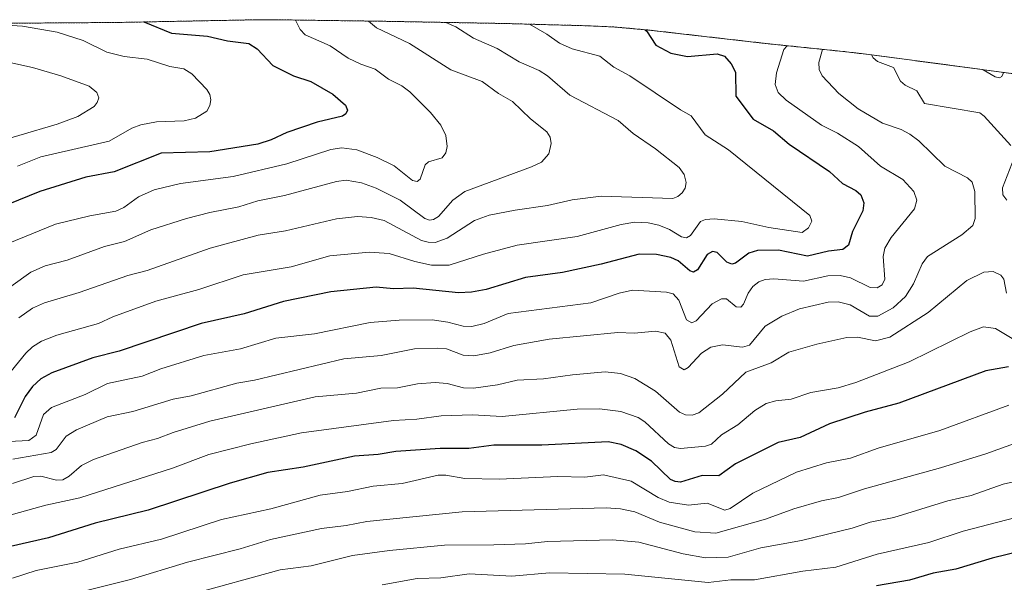
# Model space of a CAD drawing. Units: metres. Extents: x 573149 to 576465, y 4756583 to 4758788.
# Drawn here: x 575445 to 575730, y 4758625 to 4758788 of the extents above; entities that cross this region are included whole.
import ezdxf

# ---------------------------------------------------------------- set-up
doc = ezdxf.new("R2010")
doc.units = ezdxf.units.M
doc.header["$MEASUREMENT"] = 0
doc.linetypes.add('TRAZOS', pattern=[0.75, 0.5, -0.25])
for name, color, linetype, lineweight in [('Arbolado forestal', 92, 'TRAZOS', 0), ('Arbolado forestal CxS', 92, 'Continuous', 0), ('Curva de nivel maestra', 36, 'Continuous', 30), ('Curva de nivel normal', 36, 'Continuous', 0)]:
    doc.layers.add(name, color=color, linetype=linetype, lineweight=lineweight)

msp = doc.modelspace()

# ---------------------------------------------------------------- linework, layer by layer
at = {"layer": 'Arbolado forestal', "color": 92, "linetype": 'TRAZOS', "lineweight": 0}
msp.add_polyline3d([(575439.48, 4758786.6, 869.77), (575473.42, 4758786.85, 873.57), (575512.56, 4758787.61, 877.11), (575516.47, 4758787.65, 877.73), (575519.32, 4758787.63, 878.08), (575548.81, 4758787.21, 885.52), (575549.63, 4758787.2, 885.74), (575585.62, 4758786.54, 893.44), (575587.46, 4758786.49, 893.88), (575609.59, 4758785.88, 898.47), (575617.16, 4758785.53, 899.35), (575626.86, 4758784.66, 900.23), (575661.49, 4758780.69, 903.67), (575684.11, 4758778.35, 912.25), (575689.69, 4758777.7, 913.99), (575689.93, 4758777.67, 914.06), (575723.42, 4758773.22, 919.08), (575723.99, 4758773.14, 919.19), (575759.23, 4758768.36, 926.54)], dxfattribs=at)
at = {"layer": 'Arbolado forestal CxS', "color": 92, "linetype": 'Continuous', "lineweight": 0}
msp.add_polyline3d([(575439.48, 4758786.6, 869.77), (575473.42, 4758786.85, 873.57), (575512.56, 4758787.61, 877.11), (575516.47, 4758787.65, 877.73), (575519.32, 4758787.63, 878.08), (575548.81, 4758787.21, 885.52), (575549.63, 4758787.2, 885.74), (575585.62, 4758786.54, 893.44), (575587.46, 4758786.49, 893.88), (575609.59, 4758785.88, 898.47), (575617.16, 4758785.53, 899.35), (575626.86, 4758784.66, 900.23), (575661.49, 4758780.69, 903.67), (575684.11, 4758778.35, 912.25), (575689.7, 4758777.7, 913.99), (575689.93, 4758777.67, 914.06), (575723.42, 4758773.22, 919.08), (575723.99, 4758773.14, 919.19), (575759.23, 4758768.36, 926.54)], dxfattribs=at)
at = {"layer": 'Curva de nivel maestra', "color": 36, "linetype": 'Continuous', "lineweight": 30}
for points in [[(575480.94, 4758787, 875), (575488.89, 4758783.74, 875), (575499.33, 4758782.92, 875), (575505.08, 4758781.54, 875), (575511.24, 4758780.75, 875), (575513.67, 4758779.24, 875), (575518.2, 4758774.44, 875), (575524.17, 4758771.42, 875), (575529.18, 4758769.72, 875), (575535.53, 4758766.14, 875), (575539.18, 4758762.9, 875), (575539.81, 4758761.51, 875), (575539.33, 4758760.45, 875), (575538.38, 4758759.78, 875), (575531.07, 4758757.99, 875), (575522.27, 4758755.06, 875), (575517.76, 4758752.92, 875), (575513.83, 4758751.66, 875), (575500.03, 4758749.42, 875), (575485.91, 4758749.01, 875), (575472.3, 4758743.64, 875), (575464.16, 4758742.12, 875), (575450.85, 4758737.94, 875), (575435.81, 4758731.85, 875)], [(575625.77, 4758784.76, 900), (575626.24, 4758784.38, 900), (575628.98, 4758780.28, 900), (575633.31, 4758777.96, 900), (575638.18, 4758776.99, 900), (575646.76, 4758777.73, 900), (575648.87, 4758777.05, 900), (575650.79, 4758774.91, 900), (575652, 4758772.45, 900), (575652.11, 4758765.57, 900), (575657.13, 4758758.84, 900), (575662.98, 4758755.49, 900), (575667.53, 4758751.59, 900), (575679.17, 4758743.71, 900), (575683.01, 4758740.22, 900), (575686.86, 4758738.2, 900), (575688.27, 4758736.95, 900), (575689.11, 4758734.71, 900), (575688.89, 4758732.33, 900), (575685.91, 4758726.41, 900), (575684.67, 4758722.37, 900), (575683.08, 4758721.16, 900), (575678.89, 4758720.68, 900), (575672.81, 4758719.24, 900), (575664.44, 4758720.99, 900), (575658.38, 4758720.91, 900), (575655.92, 4758720.13, 900), (575652.01, 4758717.2, 900), (575650.98, 4758716.91, 900), (575649.54, 4758717.53, 900), (575646.75, 4758720.32, 900), (575645.38, 4758720.62, 900), (575643.78, 4758719.76, 900), (575641.03, 4758715.31, 900), (575639.88, 4758714.64, 900), (575638.8, 4758715, 900), (575635.45, 4758717.9, 900), (575633.33, 4758718.84, 900), (575629.22, 4758719.68, 900), (575624.18, 4758719.81, 900), (575613.15, 4758716.9, 900), (575601.94, 4758714.53, 900), (575591.32, 4758713.11, 900), (575579.89, 4758709.6, 900), (575575.7, 4758708.83, 900), (575571.94, 4758708.62, 900), (575558.82, 4758709.93, 900), (575553.07, 4758709.78, 900), (575548.11, 4758710.29, 900), (575534.97, 4758708.91, 900), (575521.28, 4758706.16, 900), (575509.87, 4758702.55, 900), (575497.43, 4758699.8, 900), (575473.79, 4758691.75, 900), (575466.15, 4758689.78, 900), (575454.3, 4758685.45, 900), (575451.15, 4758683.71, 900), (575448.71, 4758681.5, 900), (575446.57, 4758678.6, 900), (575443.52, 4758672.49, 900)], [(575730.98, 4758687.21, 925), (575724.44, 4758686.07, 925), (575699.31, 4758676.7, 925), (575689.56, 4758674.14, 925), (575679.21, 4758670.7, 925), (575670.77, 4758666.75, 925), (575664.35, 4758665.36, 925), (575652.03, 4758659.14, 925), (575647.25, 4758655.69, 925), (575642.4, 4758655.77, 925), (575636.12, 4758653.88, 925), (575634.59, 4758654, 925), (575633.18, 4758654.63, 925), (575627.76, 4758659.96, 925), (575623.21, 4758662.96, 925), (575618.95, 4758664.73, 925), (575615.19, 4758665.54, 925), (575596.02, 4758664.57, 925), (575582.13, 4758664.57, 925), (575574.86, 4758663.63, 925), (575566.64, 4758663.61, 925), (575553.76, 4758662.71, 925), (575548.67, 4758661.81, 925), (575541.86, 4758661.41, 925), (575526.96, 4758658.24, 925), (575516.74, 4758656.68, 925), (575505.84, 4758653.53, 925), (575482.14, 4758645.79, 925), (575466.86, 4758642, 925), (575453.36, 4758637.75, 925), (575442.35, 4758635.24, 925)], [(575756.61, 4758639.29, 950), (575726.22, 4758631.86, 950), (575715.78, 4758628.7, 950), (575709.2, 4758627.56, 950), (575702.34, 4758625.54, 950), (575692.8, 4758623.86, 950)]]:
    msp.add_polyline3d(points, dxfattribs=at)
at = {"layer": 'Curva de nivel normal', "color": 36, "linetype": 'Continuous', "lineweight": 0}
for points in [[(575441.25, 4758786.11, 870), (575445.76, 4758785.79, 870), (575455.83, 4758784.04, 870), (575463.38, 4758781.67, 870), (575470.21, 4758778.3, 870), (575475.24, 4758777.02, 870), (575481.86, 4758776.25, 870), (575488.37, 4758774.13, 870), (575492.42, 4758773.47, 870), (575494.75, 4758771.99, 870), (575499.15, 4758767.41, 870), (575500, 4758765.97, 870), (575500.27, 4758764.43, 870), (575500, 4758762.78, 870), (575499.11, 4758761.22, 870), (575495.8, 4758759.18, 870), (575492.55, 4758758.36, 870), (575484.56, 4758758.13, 870), (575479.99, 4758757.25, 870), (575477.46, 4758756.28, 870), (575470.83, 4758752.55, 870), (575451.07, 4758747.98, 870), (575444.38, 4758745.31, 870)], [(575441.69, 4758722.93, 880), (575455.39, 4758728.48, 880), (575465.28, 4758730.95, 880), (575472.8, 4758732.22, 880), (575475.07, 4758733.35, 880), (575479.32, 4758736.44, 880), (575483.87, 4758738.44, 880), (575491.54, 4758740.29, 880), (575506.78, 4758742.32, 880), (575522.23, 4758745.97, 880), (575534.96, 4758750.07, 880), (575538.12, 4758750.58, 880), (575542.47, 4758750.01, 880), (575548.41, 4758747.82, 880), (575553.29, 4758745.41, 880), (575558.64, 4758741.08, 880), (575559.98, 4758740.8, 880), (575560.84, 4758741.5, 880), (575562.23, 4758745.66, 880), (575563.26, 4758746.48, 880), (575567.2, 4758747.68, 880), (575568.26, 4758749.15, 880), (575568.65, 4758750.92, 880), (575568.23, 4758754.13, 880), (575566.84, 4758757.13, 880), (575563.85, 4758760.81, 880), (575557.79, 4758766.77, 880), (575555.51, 4758768.47, 880), (575551.66, 4758770.49, 880), (575547.77, 4758773.35, 880), (575543.61, 4758774.76, 880), (575540.03, 4758776.48, 880), (575534.81, 4758780.13, 880), (575527.57, 4758783.26, 880), (575526.09, 4758784.79, 880), (575524.76, 4758787.55, 880)], [(575442.41, 4758710.48, 885), (575448.24, 4758714.57, 885), (575452.4, 4758716.44, 885), (575458.76, 4758718.07, 885), (575469.49, 4758722.06, 885), (575475.34, 4758723.5, 885), (575482.94, 4758726.83, 885), (575493.19, 4758730.12, 885), (575500, 4758731.88, 885), (575508.41, 4758733.48, 885), (575513.91, 4758735.2, 885), (575521.54, 4758736.78, 885), (575536.62, 4758740.8, 885), (575539.43, 4758741.19, 885), (575543.86, 4758740.44, 885), (575548.08, 4758738.94, 885), (575555, 4758735.42, 885), (575562.18, 4758730.11, 885), (575563.47, 4758729.69, 885), (575564.72, 4758729.81, 885), (575566.14, 4758730.72, 885), (575570.24, 4758735.46, 885), (575573.78, 4758737.95, 885), (575593.06, 4758745.04, 885), (575595.95, 4758746.45, 885), (575598.05, 4758748.82, 885), (575598.73, 4758751.87, 885), (575598.41, 4758753.65, 885), (575597.47, 4758755.19, 885), (575592.74, 4758758.96, 885), (575587.5, 4758763.94, 885), (575583.48, 4758766.3, 885), (575578.71, 4758769.78, 885), (575569.64, 4758773.1, 885), (575557.74, 4758780.79, 885), (575548.16, 4758785.31, 885), (575545.9, 4758787.25, 885)], [(575592.4, 4758786.35, 895), (575597.5, 4758783.47, 895), (575601.13, 4758780.85, 895), (575604.74, 4758779.25, 895), (575612.79, 4758777.09, 895), (575616.86, 4758773.91, 895), (575621.47, 4758771.42, 895), (575636.15, 4758761.55, 895), (575639.19, 4758759.88, 895), (575643.26, 4758754.35, 895), (575650, 4758750.02, 895), (575673.48, 4758731.01, 895), (575674.1, 4758729.36, 895), (575673.17, 4758727.39, 895), (575671.3, 4758726.04, 895), (575661.66, 4758727.49, 895), (575653.85, 4758729.31, 895), (575645.81, 4758730.06, 895), (575643.33, 4758729.86, 895), (575641.93, 4758729.22, 895), (575638.99, 4758725.17, 895), (575637.82, 4758724.54, 895), (575636.43, 4758724.86, 895), (575632.93, 4758726.97, 895), (575629.89, 4758728.19, 895), (575626.74, 4758728.91, 895), (575622.87, 4758729.06, 895), (575618.92, 4758728.41, 895), (575606.18, 4758724.9, 895), (575588.91, 4758722.4, 895), (575579.13, 4758719.85, 895), (575569.19, 4758716.62, 895), (575564.05, 4758716.64, 895), (575559.23, 4758717.66, 895), (575551.86, 4758719.96, 895), (575546.02, 4758720.38, 895), (575534.65, 4758719.29, 895), (575523.51, 4758716.17, 895), (575509.64, 4758713.86, 895), (575496.78, 4758709.64, 895), (575484.35, 4758706.2, 895), (575471.89, 4758701.7, 895), (575467.78, 4758699.71, 895), (575455.69, 4758696.41, 895), (575451.28, 4758694.63, 895), (575448.67, 4758693.03, 895), (575446.78, 4758691.2, 895), (575442.53, 4758685.98, 895)], [(575568.24, 4758786.86, 890), (575571.14, 4758785.62, 890), (575576.22, 4758782.35, 890), (575583.08, 4758779.36, 890), (575589.49, 4758775.49, 890), (575595.27, 4758772.96, 890), (575597.67, 4758771.38, 890), (575604.09, 4758765.81, 890), (575618.12, 4758758.52, 890), (575622.38, 4758754.75, 890), (575628.86, 4758750.29, 890), (575635.71, 4758744.9, 890), (575637.21, 4758742.87, 890), (575637.76, 4758740.51, 890), (575637.46, 4758738.93, 890), (575636.63, 4758737.54, 890), (575635.39, 4758736.51, 890), (575633.87, 4758735.96, 890), (575613.17, 4758736.63, 890), (575604.8, 4758735.53, 890), (575597.69, 4758733.85, 890), (575588.26, 4758732.59, 890), (575580.77, 4758731.11, 890), (575576.52, 4758729.58, 890), (575568.66, 4758724.41, 890), (575565.16, 4758723.23, 890), (575563.14, 4758723.25, 890), (575561.19, 4758723.8, 890), (575550.43, 4758729.56, 890), (575546.6, 4758730.44, 890), (575542.67, 4758730.67, 890), (575536.65, 4758730.05, 890), (575521.86, 4758726.58, 890), (575513.99, 4758725.28, 890), (575500.11, 4758721.55, 890), (575481.81, 4758715.1, 890), (575476.31, 4758713.66, 890), (575462.19, 4758708.74, 890), (575452.15, 4758705.71, 890), (575448.7, 4758704.22, 890), (575444.71, 4758701.36, 890)], [(575667.04, 4758780.12, 905), (575666.85, 4758779.99, 905), (575666.04, 4758778.98, 905), (575663.9, 4758772.27, 905), (575663.47, 4758768.87, 905), (575664.4, 4758766.54, 905), (575666.64, 4758764.33, 905), (575676.93, 4758757.14, 905), (575681.5, 4758754.78, 905), (575687.59, 4758750.95, 905), (575693.98, 4758745.29, 905), (575700.38, 4758741.39, 905), (575703.65, 4758737.97, 905), (575704.46, 4758735.45, 905), (575703.76, 4758732.93, 905), (575697.09, 4758724.66, 905), (575695.23, 4758721.52, 905), (575694.77, 4758719.1, 905), (575695.2, 4758712.54, 905), (575694.41, 4758710.99, 905), (575693.04, 4758710.11, 905), (575690.95, 4758710.14, 905), (575685.33, 4758712.97, 905), (575682.26, 4758713.69, 905), (575678.68, 4758713.55, 905), (575671.73, 4758711.98, 905), (575663.15, 4758712.64, 905), (575660.63, 4758712.45, 905), (575658.74, 4758711.79, 905), (575656.99, 4758710.45, 905), (575655.71, 4758708.54, 905), (575654.36, 4758705.36, 905), (575653.55, 4758704.5, 905), (575652.26, 4758704.56, 905), (575649.4, 4758706.87, 905), (575647.96, 4758706.9, 905), (575645.29, 4758705.45, 905), (575640.69, 4758700.53, 905), (575639.36, 4758699.91, 905), (575637.81, 4758700.79, 905), (575635.68, 4758706.53, 905), (575634.02, 4758708.3, 905), (575632.09, 4758708.85, 905), (575622.24, 4758709.42, 905), (575618.37, 4758708.56, 905), (575610.18, 4758705.76, 905), (575586.28, 4758702.66, 905), (575579.3, 4758699.76, 905), (575575.79, 4758698.92, 905), (575573.29, 4758698.97, 905), (575568.83, 4758700.18, 905), (575564.26, 4758700.81, 905), (575554.72, 4758700.68, 905), (575546.38, 4758700.02, 905), (575530.23, 4758696.74, 905), (575519.1, 4758695.54, 905), (575508.82, 4758692.46, 905), (575498.27, 4758690.48, 905), (575485.83, 4758686.6, 905), (575480.37, 4758684.48, 905), (575470.38, 4758682.42, 905), (575463.9, 4758679.21, 905), (575454.15, 4758675.43, 905), (575451.86, 4758673.45, 905), (575449.73, 4758667.44, 905), (575447.68, 4758665.94, 905), (575437.92, 4758665.38, 905)], [(575430.71, 4758777.81, 865), (575448.73, 4758773.82, 865), (575456.92, 4758771.45, 865), (575465.06, 4758768.38, 865), (575467.29, 4758766.58, 865), (575467.84, 4758765.06, 865), (575467.39, 4758763.68, 865), (575466.49, 4758762.54, 865), (575461.84, 4758759.63, 865), (575455.81, 4758757.42, 865), (575433.52, 4758750.85, 865)], [(575677.2, 4758779.07, 910), (575676.11, 4758775.26, 910), (575676.24, 4758773.23, 910), (575677.1, 4758771.4, 910), (575681.87, 4758766.25, 910), (575687.51, 4758761.9, 910), (575694.56, 4758757.71, 910), (575699.96, 4758755.88, 910), (575702.49, 4758754.57, 910), (575705.08, 4758752.61, 910), (575712.55, 4758745.26, 910), (575719.1, 4758741.85, 910), (575720.44, 4758740.62, 910), (575721.28, 4758737.98, 910), (575721.36, 4758730.1, 910), (575720.64, 4758728.15, 910), (575717.51, 4758725.43, 910), (575707.55, 4758719.14, 910), (575705.97, 4758717.04, 910), (575703.49, 4758711.23, 910), (575701.19, 4758707.53, 910), (575697.63, 4758704.33, 910), (575693.23, 4758701.86, 910), (575690.82, 4758701.92, 910), (575685.17, 4758705.17, 910), (575681.76, 4758705.99, 910), (575678.8, 4758705.94, 910), (575670.52, 4758704.04, 910), (575665.39, 4758701.83, 910), (575660.63, 4758698.94, 910), (575656.11, 4758693.45, 910), (575654.06, 4758692.93, 910), (575648.27, 4758693.54, 910), (575644.92, 4758692.91, 910), (575642.2, 4758691.21, 910), (575638.34, 4758687.05, 910), (575637.13, 4758686.38, 910), (575635.7, 4758687.2, 910), (575633.35, 4758694.96, 910), (575631.72, 4758696.94, 910), (575628.9, 4758697.57, 910), (575622.73, 4758696.96, 910), (575618.03, 4758697.11, 910), (575598.12, 4758695.23, 910), (575587.91, 4758693.39, 910), (575581.04, 4758691.25, 910), (575576.37, 4758690.36, 910), (575573.3, 4758690.6, 910), (575568.4, 4758692.39, 910), (575565.87, 4758692.64, 910), (575559.21, 4758692.4, 910), (575549.49, 4758690.46, 910), (575538.77, 4758689.52, 910), (575512.9, 4758683.37, 910), (575507.78, 4758682.49, 910), (575494.56, 4758678.8, 910), (575489.39, 4758677.89, 910), (575477.76, 4758674.25, 910), (575470.3, 4758672.73, 910), (575461.39, 4758668.96, 910), (575458.4, 4758667.14, 910), (575455.58, 4758663.31, 910), (575454.06, 4758662.39, 910), (575442.96, 4758660.49, 910)], [(575691.33, 4758777.48, 915), (575691.82, 4758776.57, 915), (575693.09, 4758775.54, 915), (575697.69, 4758773.79, 915), (575699.74, 4758769.82, 915), (575701.13, 4758768.68, 915), (575704.49, 4758767.06, 915), (575706.69, 4758763.38, 915), (575722.68, 4758760.71, 915), (575723.97, 4758759.77, 915), (575731.62, 4758751.29, 915)], [(575723.65, 4758773.19, 920), (575727.11, 4758771.09, 920), (575728.35, 4758770.82, 920), (575729.1, 4758771.25, 920), (575729.45, 4758772.05, 920), (575729.42, 4758772.4, 920)], [(575732.61, 4758747.69, 915), (575729.29, 4758739.01, 915), (575729.38, 4758736.96, 915), (575730.52, 4758735.42, 915)], [(575730.44, 4758708.49, 915), (575729.59, 4758712.55, 915), (575728.81, 4758713.76, 915), (575726.52, 4758714.79, 915), (575723.85, 4758714.65, 915), (575718.96, 4758712.23, 915), (575707.71, 4758702.93, 915), (575696.62, 4758695.81, 915), (575692.5, 4758694.71, 915), (575687.32, 4758695.77, 915), (575684.27, 4758695.7, 915), (575675.55, 4758693.78, 915), (575667.41, 4758691.42, 915), (575662.3, 4758688.42, 915), (575654.98, 4758685.71, 915), (575648.31, 4758679.27, 915), (575641.41, 4758673.92, 915), (575639.46, 4758673.19, 915), (575637.58, 4758673.37, 915), (575635.85, 4758674.12, 915), (575628.87, 4758680.22, 915), (575622.94, 4758683.86, 915), (575618.75, 4758685.32, 915), (575614.33, 4758685.76, 915), (575604.86, 4758684.94, 915), (575596.5, 4758683.71, 915), (575588.83, 4758683.4, 915), (575583.15, 4758681.97, 915), (575576.24, 4758681.06, 915), (575573.37, 4758681.17, 915), (575568.67, 4758682.37, 915), (575565.14, 4758682.68, 915), (575560.02, 4758682.33, 915), (575554.27, 4758681.16, 915), (575549.46, 4758681.04, 915), (575542.41, 4758679.56, 915), (575530.41, 4758678.51, 915), (575500, 4758671.49, 915), (575489.36, 4758668.23, 915), (575484.86, 4758666.48, 915), (575480.39, 4758665.34, 915), (575466.38, 4758660.43, 915), (575462.89, 4758658.63, 915), (575459.25, 4758655.55, 915), (575457.43, 4758654.57, 915), (575455.61, 4758654.44, 915), (575451.11, 4758655.62, 915), (575449.05, 4758655.49, 915), (575442.92, 4758653.46, 915)], [(575734.89, 4758693.64, 920), (575727.24, 4758698.33, 920), (575723.79, 4758698.76, 920), (575719.92, 4758697.37, 920), (575702.3, 4758688.63, 920), (575686.79, 4758682.73, 920), (575681.73, 4758681.18, 920), (575673.79, 4758679.76, 920), (575668.15, 4758677.86, 920), (575663.73, 4758677.4, 920), (575660.89, 4758676.57, 920), (575657.57, 4758674.56, 920), (575652.69, 4758670.46, 920), (575647.93, 4758667.55, 920), (575645.08, 4758664.89, 920), (575643.33, 4758664.23, 920), (575636.09, 4758663.6, 920), (575634.34, 4758663.86, 920), (575632.63, 4758664.93, 920), (575625.84, 4758671.31, 920), (575623.89, 4758672.56, 920), (575618.88, 4758674.33, 920), (575612.73, 4758675.08, 920), (575606.27, 4758674.93, 920), (575584.55, 4758672.87, 920), (575575.98, 4758673.29, 920), (575566.87, 4758673.02, 920), (575559.81, 4758672.07, 920), (575553.12, 4758671.72, 920), (575526.52, 4758668.08, 920), (575511.87, 4758664.98, 920), (575499.74, 4758661.85, 920), (575489.16, 4758657.89, 920), (575462.38, 4758649.34, 920), (575452.57, 4758647.17, 920), (575435.53, 4758642.43, 920)], [(575731.05, 4758676.09, 930), (575711.09, 4758668.82, 930), (575693.29, 4758663.71, 930), (575685.27, 4758660.78, 930), (575678.38, 4758659.41, 930), (575669.68, 4758656.7, 930), (575657.01, 4758650.66, 930), (575650.51, 4758646.25, 930), (575648.95, 4758645.72, 930), (575643.8, 4758647.74, 930), (575638.4, 4758647.24, 930), (575632.85, 4758648.06, 930), (575629.64, 4758649.42, 930), (575621.85, 4758654.15, 930), (575613.89, 4758656, 930), (575608.41, 4758655.31, 930), (575600.67, 4758655.53, 930), (575583.65, 4758654.76, 930), (575573.73, 4758654.91, 930), (575568.28, 4758655.89, 930), (575566.03, 4758655.92, 930), (575555.65, 4758653.47, 930), (575547.22, 4758652.73, 930), (575539.84, 4758651.13, 930), (575531.88, 4758650.12, 930), (575517.61, 4758646.15, 930), (575503.32, 4758643.04, 930), (575486.05, 4758637.41, 930), (575473.78, 4758634.47, 930), (575461.79, 4758630.72, 930), (575449.78, 4758628.3, 930), (575442.89, 4758626.05, 930)], [(575739.62, 4758667.5, 935), (575724.43, 4758662.08, 935), (575711.27, 4758657.96, 935), (575689.31, 4758651.88, 935), (575681.86, 4758649.41, 935), (575676.88, 4758648.42, 935), (575668.89, 4758646.16, 935), (575660.71, 4758643.17, 935), (575646.35, 4758639.09, 935), (575640.29, 4758639.47, 935), (575630.01, 4758642.28, 935), (575622.91, 4758645.27, 935), (575618.79, 4758646.16, 935), (575614.58, 4758646.47, 935), (575572.97, 4758645.23, 935), (575545.39, 4758642.51, 935), (575539.44, 4758641.29, 935), (575532.29, 4758640.42, 935), (575517.51, 4758637.26, 935), (575508.8, 4758634.59, 935), (575493.48, 4758630.71, 935), (575477.03, 4758625.69, 935), (575450.44, 4758619.07, 935), (575441.81, 4758616.08, 935)], [(575468.47, 4758614.2, 940), (575520.37, 4758628.47, 940), (575529.28, 4758629.69, 940), (575541.29, 4758632.61, 940), (575551.94, 4758634.11, 940), (575567.86, 4758635.63, 940), (575582.12, 4758635.75, 940), (575591.29, 4758636.06, 940), (575597.66, 4758636.71, 940), (575616.4, 4758637.14, 940), (575624.02, 4758636.47, 940), (575636.86, 4758633.12, 940), (575643.32, 4758631.95, 940), (575649.9, 4758632.18, 940), (575659.38, 4758634.87, 940), (575671.15, 4758636.97, 940), (575685.75, 4758640.59, 940), (575690.98, 4758642.26, 940), (575697.83, 4758643.62, 940), (575713.47, 4758648.44, 940), (575720.21, 4758649.95, 940), (575729.42, 4758653.28, 940), (575742.26, 4758656.16, 940)], [(575740.54, 4758645.58, 945), (575717.85, 4758639.71, 945), (575707.92, 4758636.37, 945), (575693.03, 4758633.04, 945), (575681, 4758629.24, 945), (575671.53, 4758628.09, 945), (575657.48, 4758625.6, 945), (575650.67, 4758625.63, 945), (575644.13, 4758624.84, 945), (575620, 4758627.23, 945), (575598.21, 4758627.62, 945), (575587.37, 4758626.64, 945), (575575.01, 4758627.35, 945), (575566.82, 4758626.19, 945), (575559.94, 4758625.95, 945), (575549.78, 4758624.19, 945)]]:
    msp.add_polyline3d(points, dxfattribs=at)

doc.saveas('drawing.dxf')
